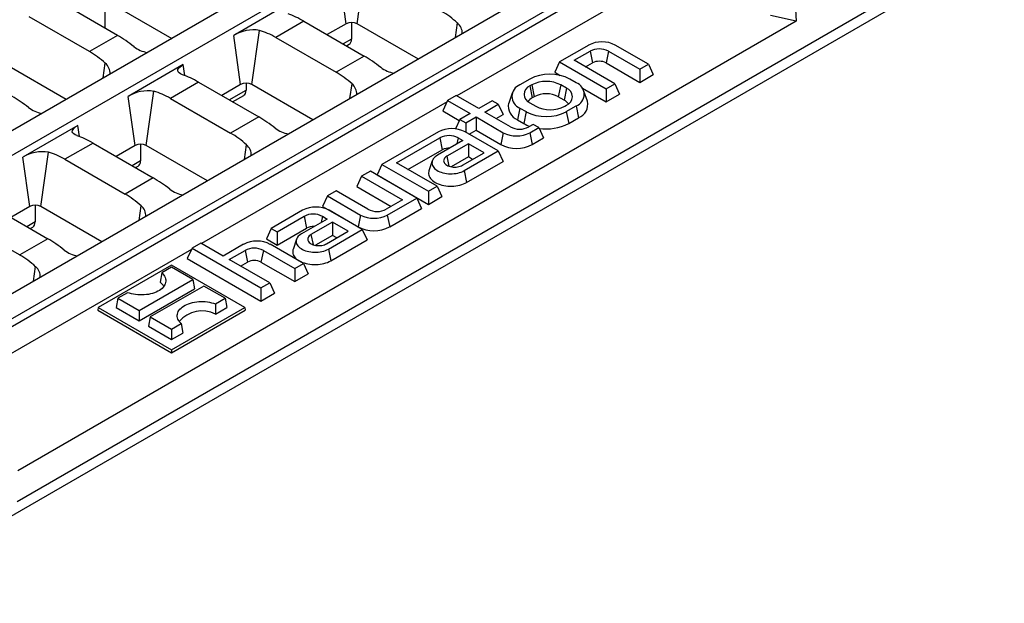
# Model space of a CAD drawing. Units: millimetres. Extents: x 35 to 2065, y 35 to 1450.
# Drawn here: x 1676 to 1830, y 994 to 1086 of the extents above; entities that cross this region are included whole.
import ezdxf

# ---------------------------------------------------------------- set-up
doc = ezdxf.new("R2010")
doc.units = ezdxf.units.MM
doc.header["$LTSCALE"] = 5
doc.layers.add('HAURATON_PRODUCT_CONTOUR', color=7, linetype='Continuous', lineweight=25)

msp = doc.modelspace()

# ---------------------------------------------------------------- linework, layer by layer
at = {"layer": 'HAURATON_PRODUCT_CONTOUR'}
for p, q in [((1926.86, 1214.53), (1575.97, 1011.96)), ((1930.26, 1212.57), (1579.36, 1010.01)), ((1952.46, 1199.75), (1601.57, 997.19)), ((1952.78, 1198.69), (1601.57, 995.94)), ((1957.13, 1197.06), (1744.32, 1074.21)), ((1922.39, 1153.17), (1675.19, 1010.46)), ((1917.79, 1148.76), (1668.12, 1004.63)), ((1769.68, 1098.16), (1598.17, 999.15)), ((1726.89, 1085.56), (1725.8, 1093.29)), ((1728.64, 1085.56), (1729.83, 1094.09)), ((1690.95, 1083.74), (1681.48, 1089.2)), ((1688.96, 1089.02), (1688.96, 1084.88)), ((1689.85, 1088.81), (1699.47, 1083.26)), ((1717.88, 1088.72), (1709.22, 1083.72)), ((1686.54, 1081.19), (1677.07, 1086.65)), ((1797.64, 1085.95), (1793.61, 1086.85)), ((1797.55, 1087.82), (1797.64, 1085.95)), ((1797.64, 1085.95), (1675.29, 1015.32)), ((1720.27, 1085.95), (1715.85, 1083.41)), ((1720.27, 1085.95), (1729.73, 1080.49)), ((1726.89, 1085.56), (1723.91, 1083.85)), ((1727.75, 1085.77), (1727.75, 1083.14)), ((1738.25, 1080.01), (1728.64, 1085.56)), ((1744.08, 1083.38), (1744.4, 1085.68)), ((1690.95, 1083.74), (1686.54, 1081.19)), ((1710.31, 1075.99), (1709.22, 1083.72)), ((1712.06, 1075.99), (1713.25, 1084.52)), ((1715.85, 1083.41), (1725.32, 1077.94)), ((1727.75, 1083.14), (1726.44, 1082.39)), ((1726.96, 1082.09), (1727.38, 1082.34)), ((1765.02, 1082.21), (1760.45, 1079.57)), ((1774.42, 1079.2), (1769.21, 1082.21)), ((1729.73, 1080.49), (1725.32, 1077.94)), ((1762.75, 1079.82), (1765.25, 1081.26)), ((1765.25, 1081.26), (1765.63, 1079.41)), ((1768.13, 1081.26), (1767.75, 1079.41)), ((1768.13, 1081.26), (1773.05, 1078.42)), ((1673.27, 1079.24), (1682.89, 1073.69)), ((1688.71, 1077.05), (1689.04, 1079.36)), ((1701.3, 1079.15), (1692.64, 1074.15)), ((1701.54, 1077.42), (1701.3, 1079.15)), ((1760.45, 1079.57), (1759.69, 1077.94)), ((1760.45, 1079.57), (1767.75, 1075.36)), ((1769.11, 1076.14), (1762.75, 1079.82)), ((1764.54, 1078.78), (1765.63, 1079.41)), ((1767.75, 1079.41), (1773.05, 1076.35)), ((1773.05, 1078.42), (1774.42, 1079.2)), ((1774.42, 1079.2), (1775.17, 1077.57)), ((1759.69, 1077.94), (1760.56, 1077.43)), ((1773.05, 1078.42), (1773.05, 1076.35)), ((1773.05, 1076.35), (1775.17, 1077.57)), ((1703.69, 1076.38), (1699.27, 1073.83)), ((1703.69, 1076.38), (1713.15, 1070.92)), ((1710.31, 1075.99), (1707.33, 1074.28)), ((1711.17, 1076.2), (1711.17, 1075.12)), ((1721.67, 1070.44), (1712.06, 1075.99)), ((1727.5, 1073.8), (1727.82, 1076.11)), ((1755.75, 1076.86), (1754.2, 1075.96)), ((1756.06, 1075.95), (1755.77, 1075.79)), ((1755.77, 1075.79), (1756.15, 1073.94)), ((1756.06, 1075.95), (1756.44, 1074.1)), ((1760.63, 1075.95), (1760.25, 1074.1)), ((1761.55, 1075.42), (1760.63, 1075.95)), ((1763.06, 1076.29), (1762.07, 1076.86)), ((1767.75, 1075.36), (1769.11, 1076.14)), ((1769.11, 1076.14), (1769.87, 1074.51)), ((1695.48, 1066.42), (1696.67, 1074.95)), ((1708.52, 1073.59), (1711.17, 1075.12)), ((1709.04, 1073.29), (1710.8, 1074.31)), ((1744.2, 1074.28), (1742.84, 1073.49)), ((1747.74, 1072.24), (1744.2, 1074.28)), ((1752.97, 1074.63), (1752.45, 1073.06)), ((1761.55, 1075.42), (1761.17, 1073.57)), ((1764.05, 1075.42), (1767.75, 1073.28)), ((1764.81, 1073.38), (1764.28, 1074.96)), ((1767.75, 1075.36), (1767.75, 1073.28)), ((1767.75, 1073.28), (1769.87, 1074.51)), ((1693.73, 1066.42), (1692.64, 1074.15)), ((1699.27, 1073.83), (1708.74, 1068.37)), ((1742.75, 1073.3), (1704.16, 1051.02)), ((1742.84, 1073.49), (1742.08, 1071.86)), ((1742.84, 1073.49), (1746.38, 1071.45)), ((1749.86, 1073.46), (1747.74, 1072.24)), ((1748.68, 1071.69), (1750.8, 1072.92)), ((1750.8, 1072.92), (1749.86, 1073.46)), ((1750.8, 1072.92), (1751.56, 1071.28)), ((1755.77, 1073.15), (1756.69, 1072.62)), ((1756.44, 1074.1), (1756.15, 1073.94)), ((1761.17, 1073.57), (1760.25, 1074.1)), ((1761.27, 1072.62), (1761.55, 1072.78)), ((1761.5, 1071.75), (1763.06, 1072.65)), ((1763.06, 1072.65), (1763.44, 1070.79)), ((1742.08, 1071.86), (1744.68, 1070.36)), ((1746.38, 1071.45), (1744.75, 1070.51)), ((1752.73, 1069.35), (1748.68, 1071.69)), ((1750.47, 1070.66), (1751.56, 1071.28)), ((1754.2, 1072.32), (1753.82, 1070.47)), ((1754.2, 1072.32), (1755.19, 1071.75)), ((1755.19, 1071.75), (1754.81, 1069.9)), ((1761.5, 1071.75), (1761.88, 1069.9)), ((1684.72, 1069.58), (1676.06, 1064.58)), ((1684.96, 1067.85), (1684.72, 1069.58)), ((1713.15, 1070.92), (1708.74, 1068.37)), ((1744.75, 1070.51), (1744.07, 1069.04)), ((1744.75, 1070.51), (1745.69, 1069.97)), ((1745.69, 1069.97), (1747.31, 1070.91)), ((1745.69, 1069.97), (1745.69, 1068.52)), ((1747.31, 1070.91), (1751.58, 1068.44)), ((1747.31, 1070.91), (1747.31, 1068.84)), ((1753.82, 1070.47), (1754.81, 1069.9)), ((1756.29, 1069.75), (1755.61, 1069.35)), ((1757.16, 1069.24), (1756.29, 1069.75)), ((1761.88, 1069.9), (1763.44, 1070.79)), ((1741.4, 1068.58), (1732.52, 1063.45)), ((1750.8, 1065.57), (1745.59, 1068.58)), ((1746.23, 1068.21), (1747.31, 1068.84)), ((1747.31, 1068.84), (1751.2, 1066.59)), ((1751.58, 1068.44), (1751.2, 1066.59)), ((1755.77, 1068.44), (1757.16, 1069.24)), ((1755.77, 1068.44), (1756.15, 1066.59)), ((1757.16, 1069.24), (1757.92, 1067.61)), ((1687.11, 1066.81), (1682.69, 1064.26)), ((1687.11, 1066.81), (1696.57, 1061.35)), ((1694.59, 1066.63), (1694.59, 1064)), ((1710.92, 1064.23), (1711.24, 1066.54)), ((1734.82, 1063.69), (1741.63, 1067.63)), ((1745.24, 1067.2), (1741.26, 1064.9)), ((1741.63, 1067.63), (1742.01, 1065.77)), ((1746.11, 1066.7), (1742.73, 1064.75)), ((1744.51, 1067.63), (1744.31, 1066.67)), ((1744.51, 1067.63), (1745.24, 1067.2)), ((1748.57, 1065.28), (1746.11, 1066.7)), ((1746.11, 1066.7), (1746.11, 1064.63)), ((1756.15, 1066.59), (1757.92, 1067.61)), ((1678.9, 1056.85), (1680.09, 1065.38)), ((1693.73, 1066.42), (1690.75, 1064.7)), ((1705.09, 1060.87), (1695.48, 1066.42)), ((1736.61, 1062.66), (1742.01, 1065.77)), ((1745.18, 1063.33), (1748.57, 1065.28)), ((1745.45, 1062.48), (1750.8, 1065.57)), ((1750.8, 1065.57), (1751.56, 1063.94)), ((1677.15, 1056.85), (1676.06, 1064.58)), ((1682.69, 1064.26), (1692.16, 1058.8)), ((1694.59, 1064), (1693.28, 1063.24)), ((1732.52, 1063.45), (1731.76, 1061.81)), ((1732.52, 1063.45), (1739.82, 1059.23)), ((1741.18, 1060.02), (1734.82, 1063.69)), ((1740.44, 1064.02), (1739.92, 1062.44)), ((1742.73, 1064.75), (1743.05, 1063.18)), ((1746.11, 1064.63), (1743.43, 1063.08)), ((1745.83, 1060.63), (1751.56, 1063.94)), ((1746.77, 1064.25), (1746.11, 1064.63)), ((1693.8, 1062.95), (1694.22, 1063.19)), ((1730.7, 1062.4), (1729.33, 1061.61)), ((1738, 1058.18), (1730.7, 1062.4)), ((1731.76, 1061.81), (1739.82, 1057.16)), ((1745.45, 1062.48), (1745.83, 1060.63)), ((1696.57, 1061.35), (1692.16, 1058.8)), ((1729.33, 1061.61), (1728.58, 1059.98)), ((1729.33, 1061.61), (1735.77, 1057.9)), ((1725.32, 1059.3), (1723.96, 1058.51)), ((1730.32, 1056.41), (1725.32, 1059.3)), ((1728.58, 1059.98), (1733.98, 1056.86)), ((1739.82, 1059.23), (1741.18, 1060.02)), ((1739.82, 1059.23), (1739.82, 1057.16)), ((1741.18, 1060.02), (1741.94, 1058.39)), ((1670.53, 1057.24), (1679.99, 1051.77)), ((1723.96, 1058.51), (1723.2, 1056.87)), ((1723.96, 1058.51), (1729.17, 1055.5)), ((1735.77, 1057.9), (1733.2, 1056.41)), ((1733.36, 1055.5), (1738, 1058.18)), ((1738, 1058.18), (1738.76, 1056.55)), ((1739.82, 1057.16), (1741.94, 1058.39)), ((1677.15, 1056.85), (1674.17, 1055.13)), ((1678.01, 1057.06), (1678.01, 1054.43)), ((1688.51, 1051.3), (1678.9, 1056.85)), ((1694.34, 1054.66), (1694.66, 1056.97)), ((1720.05, 1056.25), (1715.12, 1053.41)), ((1723.2, 1056.87), (1728.79, 1053.65)), ((1729.44, 1053.24), (1724.24, 1056.25)), ((1733.74, 1053.65), (1738.76, 1056.55)), ((1666.11, 1054.69), (1675.58, 1049.23)), ((1678.01, 1054.43), (1676.7, 1053.67)), ((1716.06, 1052.86), (1720.28, 1055.3)), ((1723.89, 1054.87), (1719.9, 1052.57)), ((1720.28, 1055.3), (1720.66, 1053.45)), ((1724.76, 1054.37), (1721.37, 1052.42)), ((1723.16, 1055.3), (1722.96, 1054.34)), ((1723.16, 1055.3), (1723.89, 1054.87)), ((1727.21, 1052.96), (1724.76, 1054.37)), ((1724.76, 1054.37), (1724.76, 1052.3)), ((1729.17, 1055.5), (1728.79, 1053.65)), ((1733.36, 1055.5), (1733.74, 1053.65)), ((1677.22, 1053.38), (1677.64, 1053.62)), ((1715.12, 1053.41), (1714.36, 1051.77)), ((1715.12, 1053.41), (1716.06, 1052.86)), ((1716.06, 1050.79), (1720.66, 1053.45)), ((1716.06, 1052.86), (1716.06, 1050.79)), ((1723.83, 1051), (1727.21, 1052.96)), ((1724.1, 1050.15), (1729.44, 1053.24)), ((1729.44, 1053.24), (1730.2, 1051.61)), ((1679.99, 1051.77), (1675.58, 1049.23)), ((1704.04, 1051.09), (1702.68, 1050.3)), ((1707.57, 1049.05), (1704.04, 1051.09)), ((1714.36, 1051.77), (1716.06, 1050.79)), ((1719.09, 1051.69), (1718.56, 1050.11)), ((1721.37, 1052.42), (1721.69, 1050.86)), ((1724.76, 1052.3), (1722.08, 1050.76)), ((1724.47, 1048.3), (1730.2, 1051.61)), ((1725.42, 1051.92), (1724.76, 1052.3)), ((1702.59, 1050.11), (1606.24, 994.49)), ((1702.68, 1050.3), (1701.92, 1048.67)), ((1702.68, 1050.3), (1713.51, 1044.05)), ((1710.78, 1050.9), (1707.57, 1049.05)), ((1708.51, 1048.51), (1711.01, 1049.95)), ((1711.01, 1049.95), (1711.39, 1048.1)), ((1713.89, 1049.95), (1713.51, 1048.1)), ((1713.89, 1049.95), (1718.82, 1047.11)), ((1720.18, 1047.89), (1714.97, 1050.9)), ((1724.1, 1050.15), (1724.47, 1048.3)), ((1701.92, 1048.67), (1713.51, 1041.98)), ((1714.88, 1044.83), (1708.51, 1048.51)), ((1710.31, 1047.47), (1711.39, 1048.1)), ((1713.51, 1048.1), (1718.82, 1045.04)), ((1718.82, 1047.11), (1720.18, 1047.89)), ((1720.18, 1047.89), (1720.94, 1046.26)), ((1677.76, 1045.09), (1678.08, 1047.4)), ((1699.44, 1047.61), (1687.92, 1040.95)), ((1697.92, 1046.41), (1697.68, 1044.96)), ((1699.44, 1047.29), (1697.92, 1046.41)), ((1710.97, 1040.95), (1699.44, 1047.61)), ((1702.78, 1045.36), (1699.44, 1047.29)), ((1718.82, 1047.11), (1718.82, 1045.04)), ((1694.35, 1040.5), (1702.78, 1045.36)), ((1702.78, 1045.36), (1703.05, 1043.89)), ((1713.51, 1044.05), (1714.88, 1044.83)), ((1714.88, 1044.83), (1715.64, 1043.2)), ((1718.82, 1045.04), (1720.94, 1046.26)), ((1692.54, 1043.3), (1691.01, 1042.42)), ((1694.35, 1038.87), (1703.05, 1043.89)), ((1704.53, 1044.35), (1696.1, 1039.49)), ((1707.87, 1042.42), (1704.53, 1044.35)), ((1713.51, 1044.05), (1713.51, 1041.98)), ((1691.01, 1042.42), (1690.75, 1040.95)), ((1691.01, 1042.42), (1694.35, 1040.5)), ((1706.35, 1041.55), (1707.87, 1042.42)), ((1707.87, 1042.42), (1708.14, 1040.95)), ((1713.51, 1041.98), (1715.64, 1043.2)), ((1687.92, 1040.95), (1687.85, 1040.55)), ((1687.85, 1040.55), (1699.44, 1033.85)), ((1687.92, 1040.95), (1699.44, 1034.3)), ((1690.75, 1040.95), (1694.35, 1038.87)), ((1694.35, 1040.5), (1694.35, 1038.87)), ((1699.44, 1034.3), (1710.97, 1040.95)), ((1699.44, 1033.85), (1711.04, 1040.55)), ((1706.35, 1041.55), (1706.37, 1039.93)), ((1706.37, 1039.93), (1708.14, 1040.95)), ((1710.97, 1040.95), (1711.04, 1040.55)), ((1696.1, 1039.49), (1695.84, 1038.02)), ((1696.1, 1039.49), (1699.44, 1037.56)), ((1695.84, 1038.02), (1699.44, 1035.93)), ((1699.44, 1037.56), (1700.97, 1038.44)), ((1699.44, 1037.56), (1699.44, 1035.93)), ((1700.97, 1038.44), (1701.21, 1036.95)), ((1699.44, 1035.93), (1701.21, 1036.95)), ((1699.44, 1034.3), (1699.44, 1033.85))]:
    msp.add_line(p, q, dxfattribs=at)
at = {"layer": 'HAURATON_PRODUCT_CONTOUR', "flags": 128}
for points in [[(1701.19, 1077.55), (1700.88, 1077.68), (1700.65, 1077.83), (1700.5, 1077.99), (1700.43, 1078.16), (1700.45, 1078.35), (1700.55, 1078.55), (1700.74, 1078.75), (1701, 1078.96), (1701.3, 1079.15)], [(1684.61, 1067.98), (1684.3, 1068.11), (1684.07, 1068.25), (1683.92, 1068.41), (1683.85, 1068.59), (1683.87, 1068.78), (1683.97, 1068.97), (1684.16, 1069.18), (1684.42, 1069.39), (1684.72, 1069.58)], [(1741.26, 1064.9), (1741.06, 1064.77), (1740.88, 1064.63), (1740.73, 1064.48), (1740.6, 1064.33), (1740.5, 1064.16), (1740.44, 1063.99), (1740.4, 1063.82), (1740.39, 1063.65), (1740.41, 1063.48), (1740.47, 1063.31), (1740.55, 1063.14), (1740.66, 1062.98), (1740.8, 1062.82), (1740.97, 1062.68), (1741.16, 1062.54), (1741.37, 1062.42), (1741.6, 1062.31), (1741.85, 1062.22), (1742.12, 1062.14), (1742.4, 1062.07), (1742.68, 1062.03), (1742.98, 1061.99), (1743.28, 1061.98), (1743.58, 1061.99), (1743.88, 1062.01), (1744.17, 1062.05), (1744.45, 1062.1), (1744.73, 1062.18), (1744.99, 1062.26), (1745.23, 1062.37), (1745.45, 1062.48)], [(1742.73, 1064.75), (1742.58, 1064.65), (1742.45, 1064.54), (1742.35, 1064.42), (1742.28, 1064.3), (1742.23, 1064.17), (1742.22, 1064.04), (1742.23, 1063.91), (1742.28, 1063.78), (1742.35, 1063.66), (1742.45, 1063.54), (1742.58, 1063.43), (1742.73, 1063.33), (1742.9, 1063.24), (1743.09, 1063.17), (1743.29, 1063.11), (1743.51, 1063.07), (1743.73, 1063.05), (1743.96, 1063.04), (1744.18, 1063.05), (1744.4, 1063.07), (1744.62, 1063.11), (1744.82, 1063.17), (1745.01, 1063.24), (1745.18, 1063.33)], [(1739.92, 1062.44), (1739.89, 1062.34), (1739.86, 1062.15), (1739.86, 1061.97), (1739.89, 1061.78), (1739.95, 1061.6), (1740.04, 1061.42), (1740.15, 1061.24), (1740.3, 1061.08), (1740.47, 1060.92), (1740.66, 1060.77), (1740.88, 1060.63), (1741.12, 1060.5), (1741.38, 1060.39), (1741.65, 1060.29), (1741.94, 1060.21), (1742.24, 1060.14), (1742.55, 1060.09), (1742.87, 1060.06), (1743.19, 1060.04), (1743.52, 1060.04), (1743.84, 1060.06), (1744.16, 1060.09), (1744.47, 1060.14), (1744.77, 1060.21), (1745.06, 1060.29), (1745.33, 1060.39), (1745.59, 1060.5), (1745.83, 1060.63)], [(1719.9, 1052.57), (1719.7, 1052.45), (1719.52, 1052.31), (1719.37, 1052.16), (1719.25, 1052), (1719.15, 1051.84), (1719.08, 1051.67), (1719.04, 1051.49), (1719.04, 1051.32), (1719.06, 1051.15), (1719.11, 1050.98), (1719.2, 1050.81), (1719.31, 1050.65), (1719.45, 1050.5), (1719.61, 1050.35), (1719.8, 1050.22), (1720.01, 1050.09), (1720.25, 1049.99), (1720.5, 1049.89), (1720.76, 1049.81), (1721.04, 1049.75), (1721.33, 1049.7), (1721.63, 1049.67), (1721.92, 1049.65), (1722.22, 1049.66), (1722.52, 1049.68), (1722.82, 1049.72), (1723.1, 1049.78), (1723.37, 1049.85), (1723.63, 1049.94), (1723.87, 1050.04), (1724.1, 1050.15)], [(1721.37, 1052.42), (1721.22, 1052.32), (1721.1, 1052.21), (1721, 1052.09), (1720.92, 1051.97), (1720.88, 1051.84), (1720.86, 1051.71), (1720.88, 1051.58), (1720.92, 1051.45), (1721, 1051.33), (1721.1, 1051.21), (1721.22, 1051.1), (1721.37, 1051), (1721.54, 1050.92), (1721.73, 1050.84), (1721.94, 1050.79), (1722.15, 1050.74), (1722.37, 1050.72), (1722.6, 1050.71), (1722.83, 1050.72), (1723.05, 1050.74), (1723.27, 1050.79), (1723.47, 1050.84), (1723.66, 1050.92), (1723.83, 1051)], [(1718.56, 1050.11), (1718.53, 1050.01), (1718.5, 1049.82), (1718.5, 1049.64), (1718.53, 1049.45), (1718.59, 1049.27), (1718.68, 1049.09), (1718.8, 1048.92), (1718.94, 1048.75), (1719.11, 1048.59), (1719.31, 1048.44), (1719.52, 1048.3), (1719.76, 1048.18), (1720.02, 1048.06), (1720.3, 1047.97), (1720.59, 1047.88), (1720.89, 1047.82), (1721.2, 1047.76), (1721.52, 1047.73), (1721.84, 1047.71), (1722.16, 1047.71), (1722.48, 1047.73), (1722.8, 1047.76), (1723.11, 1047.82), (1723.41, 1047.88), (1723.7, 1047.97), (1723.98, 1048.06), (1724.24, 1048.18), (1724.47, 1048.3)], [(1697.92, 1046.41), (1698.09, 1046.24), (1698.24, 1046.06), (1698.36, 1045.88), (1698.45, 1045.69), (1698.52, 1045.49), (1698.55, 1045.3), (1698.55, 1045.1), (1698.52, 1044.9), (1698.47, 1044.71), (1698.38, 1044.52), (1698.26, 1044.33), (1698.12, 1044.15), (1697.95, 1043.98), (1697.75, 1043.82), (1697.53, 1043.67), (1697.29, 1043.53), (1697.03, 1043.4), (1696.75, 1043.29), (1696.45, 1043.19), (1696.14, 1043.11), (1695.82, 1043.04), (1695.49, 1042.99), (1695.15, 1042.95), (1694.81, 1042.94), (1694.47, 1042.94), (1694.13, 1042.96), (1693.79, 1043), (1693.46, 1043.05), (1693.14, 1043.12), (1692.83, 1043.2), (1692.54, 1043.3)], [(1700.97, 1038.44), (1700.79, 1038.61), (1700.64, 1038.79), (1700.52, 1038.97), (1700.43, 1039.16), (1700.37, 1039.36), (1700.34, 1039.55), (1700.33, 1039.75), (1700.36, 1039.95), (1700.42, 1040.14), (1700.51, 1040.33), (1700.62, 1040.52), (1700.77, 1040.7), (1700.94, 1040.87), (1701.13, 1041.03), (1701.35, 1041.18), (1701.59, 1041.32), (1701.86, 1041.45), (1702.14, 1041.56), (1702.43, 1041.66), (1702.74, 1041.74), (1703.07, 1041.81), (1703.4, 1041.86), (1703.74, 1041.89), (1704.08, 1041.91), (1704.42, 1041.91), (1704.76, 1041.89), (1705.1, 1041.85), (1705.43, 1041.8), (1705.75, 1041.73), (1706.06, 1041.65), (1706.35, 1041.55)]]:
    msp.add_lwpolyline(points, dxfattribs=at)
at = {"layer": 'HAURATON_PRODUCT_CONTOUR'}
for centre, radius, start, end in [((1727.76, 1083.89), 1.89, 62.391, 117.609), ((1743.13, 1084.12), 2.01, 356.4742, 51.0591), ((1712.3, 1078.75), 5.85, 80.6216, 121.7185), ((1696.36, 1085.56), 4.57, 231.9501, 260.8675), ((1767.11, 1078.18), 4.54, 62.5284, 117.4716), ((1766.69, 1078.49), 3.12, 62.5243, 117.4757), ((1687.77, 1077.79), 2.01, 356.4742, 51.0591), ((1766.69, 1077.37), 2.3, 62.4914, 117.5086), ((1735.15, 1082.32), 4.57, 231.9646, 260.8273), ((1758.91, 1070.79), 6.85, 62.548, 117.452), ((1711.18, 1074.32), 1.89, 62.391, 117.609), ((1726.55, 1074.54), 2.01, 356.4742, 51.0591), ((1754.9, 1074.14), 1.95, 111.037, 248.963), ((1756.28, 1074.47), 1.41, 110.7834, 249.2166), ((1758.35, 1071.54), 4.97, 62.6097, 117.3903), ((1762.36, 1074.47), 1.95, 291.037, 68.963), ((1695.72, 1069.17), 5.85, 80.6196, 121.7205), ((1758.35, 1070.43), 4.14, 62.5284, 117.4716), ((1761.05, 1074.1), 1.41, 290.7834, 69.2166), ((1754.65, 1072.57), 2.26, 167.5637, 248.3659), ((1756.95, 1072.44), 1.7, 117.812, 148.3236), ((1760.36, 1072.04), 1.73, 31.9764, 61.888), ((1762.63, 1072.88), 2.24, 291.2103, 12.8602), ((1679.79, 1075.99), 4.57, 231.9646, 260.8273), ((1758.35, 1077.82), 6.85, 242.548, 297.452), ((1758.98, 1077.03), 4.97, 242.6097, 297.3903), ((1757.61, 1074.83), 5.68, 240.3955, 251.288), ((1758.37, 1076.65), 7.61, 261.2972, 297.4833), ((1718.57, 1072.75), 4.57, 231.9646, 260.8273), ((1743.5, 1064.54), 4.54, 62.5284, 117.4716), ((1743.07, 1064.86), 3.12, 62.5243, 117.4757), ((1753.68, 1072.47), 4.54, 242.5284, 297.4716), ((1754.17, 1072.12), 3.12, 242.5243, 297.4757), ((1694.6, 1064.75), 1.89, 62.391, 117.609), ((1709.97, 1064.97), 2.01, 356.4742, 51.0591), ((1753.68, 1071.35), 5.37, 242.546, 297.454), ((1679.14, 1059.6), 5.85, 80.6216, 121.7185), ((1743.06, 1063.75), 2.27, 86.3516, 117.3883), ((1701.99, 1063.17), 4.57, 231.9501, 260.8675), ((1678.02, 1055.18), 1.89, 62.391, 117.609), ((1693.39, 1055.4), 2.01, 356.4742, 51.0591), ((1722.14, 1052.22), 4.54, 62.5284, 117.4716), ((1721.72, 1052.53), 3.12, 62.5243, 117.4757), ((1731.76, 1059.18), 3.12, 242.5243, 297.4757), ((1731.26, 1059.53), 4.54, 242.5284, 297.4716), ((1721.7, 1051.43), 2.27, 86.3516, 117.3883), ((1731.26, 1058.41), 5.37, 242.546, 297.454), ((1712.88, 1046.87), 4.54, 62.5284, 117.4716), ((1685.41, 1053.6), 4.57, 231.9501, 260.8675), ((1712.45, 1047.18), 3.12, 62.5243, 117.4757), ((1712.45, 1046.06), 2.3, 62.4914, 117.5086), ((1676.81, 1045.83), 2.01, 356.4742, 51.0591), ((1696.46, 1043.39), 1.98, 26.9442, 52.3193), ((1704.26, 1035.67), 4.76, 63.7023, 139.3389)]:
    msp.add_arc(centre, radius, start, end, dxfattribs=at)
for centre, major_axis, ratio, start_param, end_param in [((1722.3, 1073.82), (-9.98, 13.02), 0.469328, 5.436435, 5.659639), ((1739.87, 1073.03), (-5.48, 15.51), 0.66655, 5.398026, 5.62123), ((1692.98, 1071.6), (-9.98, 13.02), 0.469328, 5.21323, 5.436435), ((1713.82, 1068.92), (-5.48, 15.51), 0.66655, 5.62123, 5.844434), ((1726.33, 1084.04), (-1.07, 1.69), 0.546414, 3.118012, 3.851132), ((1684.5, 1066.71), (-5.48, 15.51), 0.66655, 5.398026, 5.62123), ((1731.76, 1068.35), (-9.98, 13.02), 0.469328, 5.21323, 5.436435), ((1705.72, 1064.24), (-9.98, 13.02), 0.469328, 5.436435, 5.659639), ((1723.29, 1063.46), (-5.48, 15.51), 0.66655, 5.398026, 5.62123), ((1697.24, 1059.35), (-5.48, 15.51), 0.66655, 5.62123, 5.844434), ((1709.75, 1076.02), (-1.07, 1.69), 0.546414, 3.118012, 3.851132), ((1676.4, 1062.03), (-9.98, 13.02), 0.469328, 5.21323, 5.436435), ((1715.18, 1058.78), (-9.98, 13.02), 0.469328, 5.21323, 5.436435), ((1689.14, 1054.67), (-9.98, 13.02), 0.469328, 5.436435, 5.659639), ((1706.71, 1053.89), (-5.48, 15.51), 0.66655, 5.398026, 5.62123), ((1680.66, 1049.78), (-5.48, 15.51), 0.66655, 5.62123, 5.844434), ((1693.17, 1064.9), (-1.07, 1.69), 0.546414, 3.118012, 3.851132), ((1698.6, 1049.21), (-9.98, 13.02), 0.469328, 5.21323, 5.436435), ((1690.13, 1044.32), (-5.48, 15.51), 0.66655, 5.398026, 5.62123), ((1676.59, 1055.32), (-1.07, 1.69), 0.546414, 3.118012, 3.851132), ((1682.02, 1039.64), (-9.98, 13.02), 0.469328, 5.21323, 5.436435), ((1673.55, 1034.74), (-5.48, 15.51), 0.66655, 5.398026, 5.62123)]:
    msp.add_ellipse(centre, major_axis=major_axis, ratio=ratio, start_param=start_param, end_param=end_param, dxfattribs=at)

doc.saveas('drawing.dxf')
